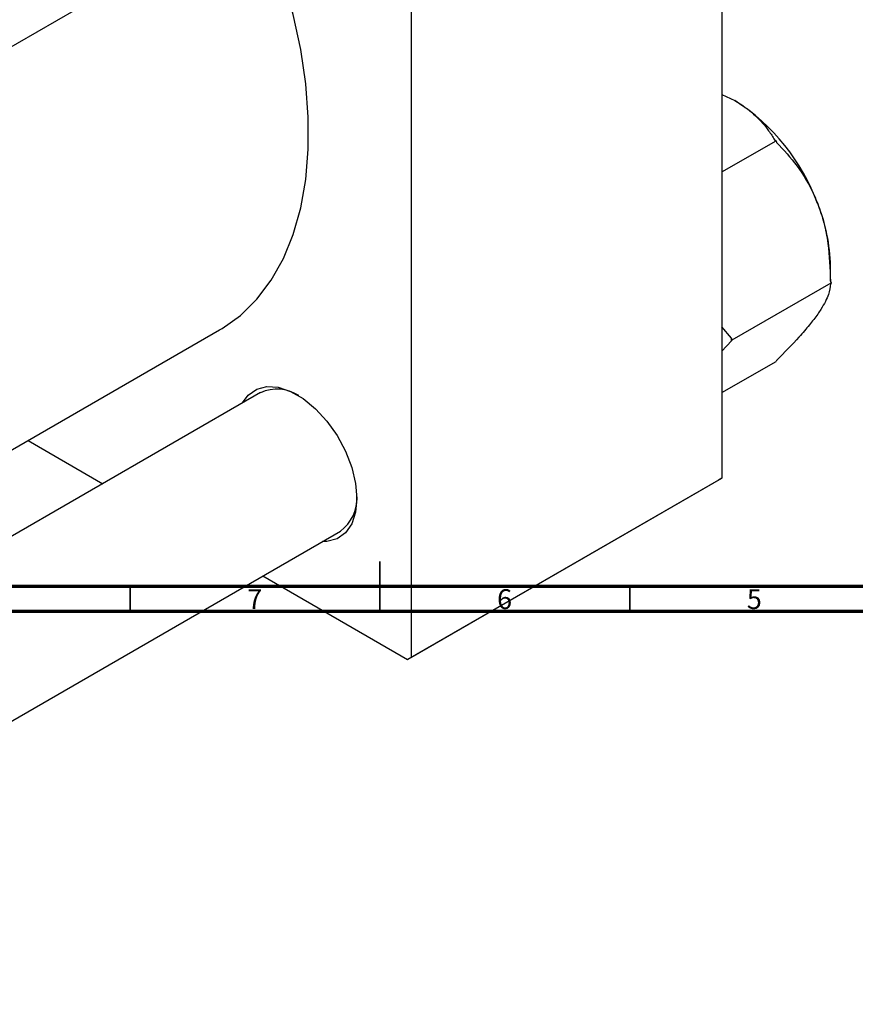
# Model space of a CAD drawing. Units: millimetres. Extents: x -269 to 635, y -164 to 447.
# Drawn here: x 230 to 397, y -74 to 123 of the extents above; entities that cross this region are included whole.
import ezdxf

# ---------------------------------------------------------------- set-up
doc = ezdxf.new("R2010")
doc.units = ezdxf.units.MM
doc.styles.add('SLDTEXTSTYLE0', font='TXT', dxfattribs={"width": 0.75})

msp = doc.modelspace()

# ---------------------------------------------------------------- linework, layer by layer
at = {"color": 7, "linetype": 'Continuous', "lineweight": 25}
for p, q in [((370.45, 217.89), (370.45, 31.72)), ((308.23, 181.97), (308.23, -4.2)), ((130.04, 61.44), (294.09, 156.15)), ((370.45, 108.5), (373.07, 107.25)), ((370.45, 92.99), (381.29, 99.24)), ((381.02, 99.4), (381.29, 99.24)), ((381.29, 99.24), (381.42, 98.9)), ((392.2, 71.11), (392.2, 74.12)), ((392.2, 71.12), (392.33, 70.78)), ((372.53, 59.35), (392.33, 70.78)), ((392.33, 70.78), (392.2, 70.59)), ((130.04, -19.4), (269.91, 61.35)), ((372.4, 59.69), (370.45, 61.96)), ((370.45, 57.11), (372.4, 59.16)), ((372.53, 59.35), (372.4, 59.69)), ((372.4, 59.16), (372.53, 59.35)), ((381.42, 55.25), (381.29, 55.06)), ((370.45, 48.81), (381.29, 55.06)), ((278.1, 48.81), (130.04, -36.66)), ((231.59, 39.23), (246.54, 30.59)), ((308.23, -4.2), (370.45, 31.72)), ((370.45, 31.72), (369.75, 31.31)), ((369.75, 31.31), (307.52, -4.61)), ((130.04, -73.61), (294.09, 21.09)), ((278.55, 12.12), (307.52, -4.61)), ((307.52, -4.61), (308.23, -4.2))]:
    msp.add_line(p, q, dxfattribs=at)
at = {"color": 7, "linetype": 'Continuous', "lineweight": 35}
for p, q in [((302, 5), (302, 15)), ((252, 10), (252, 5)), ((302, 10), (302, 5)), ((352, 10), (352, 5))]:
    msp.add_line(p, q, dxfattribs=at)
at = {"color": 7, "linetype": 'Continuous', "lineweight": 70}
for p, q in [((584, 10), (20, 10)), ((589, 5), (15, 5))]:
    msp.add_line(p, q, dxfattribs=at)
at = {"color": 7, "linetype": 'Continuous', "lineweight": 25, "flags": 128}
for points in [[(269.91, 61.35), (270.4, 61.64), (274.08, 64.28), (277.38, 67.52), (280.25, 71.32), (282.69, 75.65), (284.66, 80.49), (286.15, 85.78), (287.15, 91.49), (287.66, 97.56), (287.66, 103.96), (287.15, 110.61), (286.15, 117.48), (284.66, 124.5), (282.69, 131.61), (280.25, 138.75), (277.38, 145.88), (277.16, 146.37)], [(274.52, 46.74), (275.66, 48.32), (277.34, 49.5), (279.38, 50.03), (281.67, 49.89), (284.13, 49.07), (286.64, 47.62), (289.1, 45.6), (291.4, 43.09), (293.43, 40.22), (295.11, 37.09), (296.37, 33.85), (297.15, 30.64), (297.41, 27.6), (297.15, 24.87), (296.37, 22.56), (295.11, 20.77), (293.43, 19.58), (291.4, 19.05), (290.51, 19.03)]]:
    msp.add_lwpolyline(points, dxfattribs=at)
at = {"color": 7, "linetype": 'Continuous', "lineweight": 25}
for centre, radius, start, end in [((350.67, 72.29), 41.52, 20.2271, 57.362), ((356.98, 73.44), 35.22, 1.1082, 22.0212), ((343.12, 59.42), 29.28, 359.4823, 0.5177), ((281.38, 41.6), 7.92, 56.5342, 114.525), ((289.42, 27.58), 7.99, 305.7573, 3.1729)]:
    msp.add_arc(centre, radius, start, end, dxfattribs=at)
for points, knots in [([(373.07, 107.25), (373.3, 107.11), (374.85, 106.2), (377.35, 104.25), (379.59, 101.68), (380.64, 100.01), (381.02, 99.4)], [0, 0, 0, 0, 0.063553, 0.418563, 0.785867, 1, 1, 1, 1]), ([(381.42, 98.9), (382.82, 97.38), (385.68, 94.27), (388.3, 89.92), (389.4, 87.21), (389.64, 86.64)], [0, 0, 0, 0, 0.433254, 0.881062, 1, 1, 1, 1]), ([(389.64, 86.64), (390.08, 85.37), (390.96, 82.8), (391.96, 77.58), (392.11, 73.65), (392.2, 71.12)], [0, 0, 0, 0, 0.258128, 0.521716, 1, 1, 1, 1]), ([(392.2, 70.59), (392.12, 69.92), (391.96, 68.55), (390.86, 66.34), (389.85, 64.86), (389.64, 64.55)], [0, 0, 0, 0, 0.433254, 0.881062, 1, 1, 1, 1]), ([(389.64, 64.55), (389.11, 63.84), (388.04, 62.4), (385.37, 59.3), (382.97, 56.84), (381.42, 55.25)], [0, 0, 0, 0, 0.258128, 0.521716, 1, 1, 1, 1])]:
    msp.add_open_spline(points, degree=3, knots=knots, dxfattribs=at)

# ---------------------------------------------------------------- texts
at = {"color": 7, "linetype": 'Continuous', "lineweight": 0, "char_height": 3.97, "attachment_point": 2, "style": 'SLDTEXTSTYLE0'}
for s, insert in [('7', (276.96, 9.47)), ('6', (326.96, 9.47)), ('5', (376.96, 9.47))]:
    msp.add_mtext(s, dxfattribs=dict(at, insert=insert))

doc.saveas('drawing.dxf')
